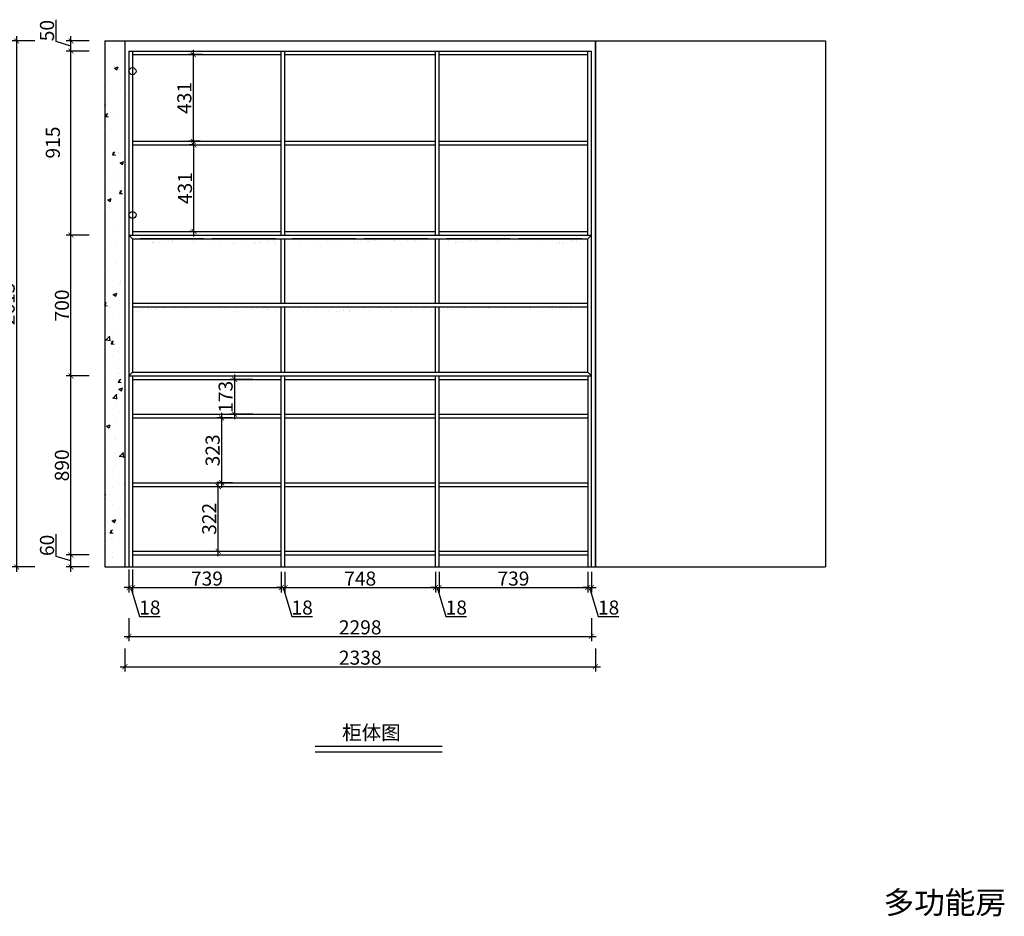
# Model space of a CAD drawing. Units: millimetres. Extents: x 1659976 to 1680534, y -792109 to -783370.
# Drawn here: x 1675390 to 1680283, y -792109 to -787651 of the extents above; entities that cross this region are included whole.
import ezdxf

# ---------------------------------------------------------------- set-up
doc = ezdxf.new("R2010")
doc.units = ezdxf.units.MM
doc.header["$LTSCALE"] = 2
doc.header["$PDMODE"] = 35
doc.linetypes.add('CONTINOUS', pattern=[0])
doc.dimstyles.new('1', dxfattribs={"dimscale": 0, "dimtxt": 70, "dimasz": 24.5, "dimexe": 24, "dimexo": 24.5, "dimgap": 10, "dimtad": 1, "dimdec": 0, "dimzin": 0, "dimdsep": 46, "dimtxsty": 'Standard', "dimblk": 'ARCHTICK', "dimcen": 5, "dimdle": 24.5, "dimclrd": 4, "dimclre": 4, "dimclrt": 4, "dimadec": 0, "dimazin": 0, "dimtfac": 1, "dimtdec": 0, "dimtofl": 0, "dimtmove": 1, "dimatfit": 3, "dimfxl": 70, "dimfxlon": 1, "dimtolj": 1, "dimtzin": 0, "dimarcsym": 0})

# ---------------------------------------------------------------- blocks, each defined once
blk = doc.blocks.new('_ArchTick')
at = {"color": 0, "linetype": 'ByBlock', "const_width": 0.15}
blk.add_lwpolyline([(-0.5, -0.5), (0.5, 0.5)], dxfattribs=at)
blk = doc.blocks.new('*D29')
at = {"color": 4, "linetype": 'Continuous', "lineweight": -2, "transparency": 16777216}
for p, q in [((1675933.1, -790385.1), (1675933.1, -790499.1)), ((1675951.1, -790385.1), (1675951.1, -790499.1))]:
    blk.add_line(p, q, dxfattribs=at)
at = {"color": 4, "lineweight": -2, "transparency": 16777216}
for p, q in [((1675933.1, -790475.1), (1675908.6, -790475.1)), ((1675933.1, -790475.1), (1675951.1, -790475.1)), ((1675942.1, -790475.1), (1675985.3, -790619.1)), ((1675951.1, -790475.1), (1675975.6, -790475.1)), ((1675985.3, -790619.1), (1676087.8, -790619.1))]:
    blk.add_line(p, q, dxfattribs=at)
at = {"layer": 'Defpoints', "color": 0, "transparency": 16777216}
for p in [(1675933.1, -790355.7), (1675951.1, -790355.7), (1675951.1, -790475.1)]:
    blk.add_point(p, dxfattribs=at)
at = {"color": 4, "lineweight": -2, "transparency": 16777216, "xscale": 24.5, "yscale": 24.5, "zscale": 24.5}
blk.add_blockref('_ArchTick', (1675933.1, -790475.1), dxfattribs=at)
at = {"color": 4, "lineweight": -2, "transparency": 16777216, "xscale": 24.5, "yscale": 24.5, "zscale": 24.5, "rotation": 180}
blk.add_blockref('_ArchTick', (1675951.1, -790475.1), dxfattribs=at)
at = {"color": 4, "transparency": 16777216, "insert": (1676036.6, -790574.1), "char_height": 70, "attachment_point": 5}
blk.add_mtext('\\A1;18', dxfattribs=at)
blk = doc.blocks.new('*D30')
at = {"color": 4, "linetype": 'Continuous', "lineweight": -2, "transparency": 16777216}
for p, q in [((1675951.1, -790385.1), (1675951.1, -790499.1)), ((1676690.1, -790396.6), (1676690.1, -790499.1))]:
    blk.add_line(p, q, dxfattribs=at)
at = {"color": 4, "lineweight": -2, "transparency": 16777216}
blk.add_line((1675926.6, -790475.1), (1676714.6, -790475.1), dxfattribs=at)
at = {"layer": 'Defpoints', "color": 0, "transparency": 16777216}
for p in [(1675951.1, -790355.7), (1676690.1, -790372.1), (1676690.1, -790475.1)]:
    blk.add_point(p, dxfattribs=at)
at = {"color": 4, "lineweight": -2, "transparency": 16777216, "xscale": 24.5, "yscale": 24.5, "zscale": 24.5, "rotation": 180}
blk.add_blockref('_ArchTick', (1675951.1, -790475.1), dxfattribs=at)
at = {"color": 4, "lineweight": -2, "transparency": 16777216, "xscale": 24.5, "yscale": 24.5, "zscale": 24.5}
blk.add_blockref('_ArchTick', (1676690.1, -790475.1), dxfattribs=at)
at = {"color": 4, "transparency": 16777216, "insert": (1676320.6, -790430.1), "char_height": 70, "attachment_point": 5}
blk.add_mtext('\\A1;739', dxfattribs=at)
blk = doc.blocks.new('*D31')
at = {"color": 4, "linetype": 'Continuous', "lineweight": -2, "transparency": 16777216}
for p, q in [((1676690.1, -790396.6), (1676690.1, -790499.1)), ((1676708.1, -790396.6), (1676708.1, -790499.1))]:
    blk.add_line(p, q, dxfattribs=at)
at = {"color": 4, "lineweight": -2, "transparency": 16777216}
for p, q in [((1676690.1, -790475.1), (1676665.6, -790475.1)), ((1676690.1, -790475.1), (1676708.1, -790475.1)), ((1676699.1, -790475.1), (1676742.3, -790619.1)), ((1676708.1, -790475.1), (1676732.6, -790475.1)), ((1676742.3, -790619.1), (1676844.8, -790619.1))]:
    blk.add_line(p, q, dxfattribs=at)
at = {"layer": 'Defpoints', "color": 0, "transparency": 16777216}
for p in [(1676690.1, -790372.1), (1676708.1, -790372.1), (1676708.1, -790475.1)]:
    blk.add_point(p, dxfattribs=at)
at = {"color": 4, "lineweight": -2, "transparency": 16777216, "xscale": 24.5, "yscale": 24.5, "zscale": 24.5}
blk.add_blockref('_ArchTick', (1676690.1, -790475.1), dxfattribs=at)
at = {"color": 4, "lineweight": -2, "transparency": 16777216, "xscale": 24.5, "yscale": 24.5, "zscale": 24.5, "rotation": 180}
blk.add_blockref('_ArchTick', (1676708.1, -790475.1), dxfattribs=at)
at = {"color": 4, "transparency": 16777216, "insert": (1676793.6, -790574.1), "char_height": 70, "attachment_point": 5}
blk.add_mtext('\\A1;18', dxfattribs=at)
blk = doc.blocks.new('*D32')
at = {"color": 4, "linetype": 'Continuous', "lineweight": -2, "transparency": 16777216}
for p, q in [((1676708.1, -790396.6), (1676708.1, -790499.1)), ((1677456.1, -790396.6), (1677456.1, -790499.1))]:
    blk.add_line(p, q, dxfattribs=at)
at = {"color": 4, "lineweight": -2, "transparency": 16777216}
blk.add_line((1676683.6, -790475.1), (1677480.6, -790475.1), dxfattribs=at)
at = {"layer": 'Defpoints', "color": 0, "transparency": 16777216}
for p in [(1676708.1, -790372.1), (1677456.1, -790372.1), (1677456.1, -790475.1)]:
    blk.add_point(p, dxfattribs=at)
at = {"color": 4, "lineweight": -2, "transparency": 16777216, "xscale": 24.5, "yscale": 24.5, "zscale": 24.5, "rotation": 180}
blk.add_blockref('_ArchTick', (1676708.1, -790475.1), dxfattribs=at)
at = {"color": 4, "lineweight": -2, "transparency": 16777216, "xscale": 24.5, "yscale": 24.5, "zscale": 24.5}
blk.add_blockref('_ArchTick', (1677456.1, -790475.1), dxfattribs=at)
at = {"color": 4, "transparency": 16777216, "insert": (1677082.1, -790430.1), "char_height": 70, "attachment_point": 5}
blk.add_mtext('\\A1;748', dxfattribs=at)
blk = doc.blocks.new('*D33')
at = {"color": 4, "linetype": 'Continuous', "lineweight": -2, "transparency": 16777216}
for p, q in [((1677456.1, -790396.6), (1677456.1, -790499.1)), ((1677474.1, -790396.6), (1677474.1, -790499.1))]:
    blk.add_line(p, q, dxfattribs=at)
at = {"color": 4, "lineweight": -2, "transparency": 16777216}
for p, q in [((1677456.1, -790475.1), (1677431.6, -790475.1)), ((1677456.1, -790475.1), (1677474.1, -790475.1)), ((1677465.1, -790475.1), (1677508.3, -790619.1)), ((1677474.1, -790475.1), (1677498.6, -790475.1)), ((1677508.3, -790619.1), (1677610.8, -790619.1))]:
    blk.add_line(p, q, dxfattribs=at)
at = {"layer": 'Defpoints', "color": 0, "transparency": 16777216}
for p in [(1677456.1, -790372.1), (1677474.1, -790372.1), (1677474.1, -790475.1)]:
    blk.add_point(p, dxfattribs=at)
at = {"color": 4, "lineweight": -2, "transparency": 16777216, "xscale": 24.5, "yscale": 24.5, "zscale": 24.5}
blk.add_blockref('_ArchTick', (1677456.1, -790475.1), dxfattribs=at)
at = {"color": 4, "lineweight": -2, "transparency": 16777216, "xscale": 24.5, "yscale": 24.5, "zscale": 24.5, "rotation": 180}
blk.add_blockref('_ArchTick', (1677474.1, -790475.1), dxfattribs=at)
at = {"color": 4, "transparency": 16777216, "insert": (1677559.6, -790574.1), "char_height": 70, "attachment_point": 5}
blk.add_mtext('\\A1;18', dxfattribs=at)
blk = doc.blocks.new('*D34')
at = {"color": 4, "linetype": 'Continuous', "lineweight": -2, "transparency": 16777216}
for p, q in [((1677474.1, -790396.6), (1677474.1, -790499.1)), ((1678213.1, -790396.6), (1678213.1, -790499.1))]:
    blk.add_line(p, q, dxfattribs=at)
at = {"color": 4, "lineweight": -2, "transparency": 16777216}
blk.add_line((1677449.6, -790475.1), (1678237.6, -790475.1), dxfattribs=at)
at = {"layer": 'Defpoints', "color": 0, "transparency": 16777216}
for p in [(1677474.1, -790372.1), (1678213.1, -790372.1), (1678213.1, -790475.1)]:
    blk.add_point(p, dxfattribs=at)
at = {"color": 4, "lineweight": -2, "transparency": 16777216, "xscale": 24.5, "yscale": 24.5, "zscale": 24.5, "rotation": 180}
blk.add_blockref('_ArchTick', (1677474.1, -790475.1), dxfattribs=at)
at = {"color": 4, "lineweight": -2, "transparency": 16777216, "xscale": 24.5, "yscale": 24.5, "zscale": 24.5}
blk.add_blockref('_ArchTick', (1678213.1, -790475.1), dxfattribs=at)
at = {"color": 4, "transparency": 16777216, "insert": (1677843.6, -790430.1), "char_height": 70, "attachment_point": 5}
blk.add_mtext('\\A1;739', dxfattribs=at)
blk = doc.blocks.new('*D35')
at = {"color": 4, "linetype": 'Continuous', "lineweight": -2, "transparency": 16777216}
for p, q in [((1678213.1, -790396.6), (1678213.1, -790499.1)), ((1678231.1, -790396.6), (1678231.1, -790499.1))]:
    blk.add_line(p, q, dxfattribs=at)
at = {"color": 4, "lineweight": -2, "transparency": 16777216}
for p, q in [((1678213.1, -790475.1), (1678188.6, -790475.1)), ((1678213.1, -790475.1), (1678231.1, -790475.1)), ((1678222.1, -790475.1), (1678265.3, -790619.1)), ((1678231.1, -790475.1), (1678255.6, -790475.1)), ((1678265.3, -790619.1), (1678367.8, -790619.1))]:
    blk.add_line(p, q, dxfattribs=at)
at = {"layer": 'Defpoints', "color": 0, "transparency": 16777216}
for p in [(1678213.1, -790372.1), (1678231.1, -790372.1), (1678231.1, -790475.1)]:
    blk.add_point(p, dxfattribs=at)
at = {"color": 4, "lineweight": -2, "transparency": 16777216, "xscale": 24.5, "yscale": 24.5, "zscale": 24.5}
blk.add_blockref('_ArchTick', (1678213.1, -790475.1), dxfattribs=at)
at = {"color": 4, "lineweight": -2, "transparency": 16777216, "xscale": 24.5, "yscale": 24.5, "zscale": 24.5, "rotation": 180}
blk.add_blockref('_ArchTick', (1678231.1, -790475.1), dxfattribs=at)
at = {"color": 4, "transparency": 16777216, "insert": (1678316.6, -790574.1), "char_height": 70, "attachment_point": 5}
blk.add_mtext('\\A1;18', dxfattribs=at)
blk = doc.blocks.new('*D36')
at = {"color": 4, "lineweight": -2, "transparency": 16777216}
blk.add_line((1676376.9, -790318.6), (1676376.9, -789947.6), dxfattribs=at)
at = {"color": 4, "linetype": 'Continuous', "lineweight": -2, "transparency": 16777216}
for p, q in [((1676345.1, -789972.1), (1676400.9, -789972.1)), ((1676345.1, -790294.1), (1676400.9, -790294.1))]:
    blk.add_line(p, q, dxfattribs=at)
at = {"layer": 'Defpoints', "color": 0, "transparency": 16777216}
for p in [(1676320.6, -789972.1), (1676376.9, -789972.1), (1676320.6, -790294.1)]:
    blk.add_point(p, dxfattribs=at)
at = {"color": 4, "lineweight": -2, "transparency": 16777216, "xscale": 24.5, "yscale": 24.5, "zscale": 24.5}
for p, rotation in [((1676376.9, -789972.1), 90), ((1676376.9, -790294.1), 270)]:
    blk.add_blockref('_ArchTick', p, dxfattribs=dict(at, rotation=rotation))
at = {"color": 4, "transparency": 16777216, "insert": (1676331.9, -790133.1), "char_height": 70, "attachment_point": 5, "rotation": 90}
blk.add_mtext('\\A1;322', dxfattribs=at)
blk = doc.blocks.new('*D37')
at = {"color": 4, "lineweight": -2, "transparency": 16777216}
blk.add_line((1676393.8, -789978.6), (1676393.8, -789606.6), dxfattribs=at)
at = {"color": 4, "linetype": 'Continuous', "lineweight": -2, "transparency": 16777216}
for p, q in [((1676447, -789631.1), (1676369.8, -789631.1)), ((1676447, -789954.1), (1676369.8, -789954.1))]:
    blk.add_line(p, q, dxfattribs=at)
at = {"layer": 'Defpoints', "color": 0, "transparency": 16777216}
for p in [(1676393.8, -789631.1), (1676471.5, -789631.1), (1676471.5, -789954.1)]:
    blk.add_point(p, dxfattribs=at)
at = {"color": 4, "lineweight": -2, "transparency": 16777216, "xscale": 24.5, "yscale": 24.5, "zscale": 24.5}
for p, rotation in [((1676393.8, -789631.1), 90), ((1676393.8, -789954.1), 270)]:
    blk.add_blockref('_ArchTick', p, dxfattribs=dict(at, rotation=rotation))
at = {"color": 4, "transparency": 16777216, "insert": (1676348.8, -789792.6), "char_height": 70, "attachment_point": 5, "rotation": 90}
blk.add_mtext('\\A1;323', dxfattribs=at)
blk = doc.blocks.new('*D38')
at = {"color": 4, "lineweight": -2, "transparency": 16777216}
blk.add_line((1676458.4, -789637.6), (1676458.4, -789415.6), dxfattribs=at)
at = {"color": 4, "linetype": 'Continuous', "lineweight": -2, "transparency": 16777216}
for p, q in [((1676548.4, -789440.1), (1676434.4, -789440.1)), ((1676548.4, -789613.1), (1676434.4, -789613.1))]:
    blk.add_line(p, q, dxfattribs=at)
at = {"layer": 'Defpoints', "color": 0, "transparency": 16777216}
for p in [(1676458.4, -789440.1), (1676588, -789440.1), (1676588, -789613.1)]:
    blk.add_point(p, dxfattribs=at)
at = {"color": 4, "lineweight": -2, "transparency": 16777216, "xscale": 24.5, "yscale": 24.5, "zscale": 24.5}
for p, rotation in [((1676458.4, -789440.1), 90), ((1676458.4, -789613.1), 270)]:
    blk.add_blockref('_ArchTick', p, dxfattribs=dict(at, rotation=rotation))
at = {"color": 4, "transparency": 16777216, "insert": (1676413.4, -789526.6), "char_height": 70, "attachment_point": 5, "rotation": 90}
blk.add_mtext('\\A1;173', dxfattribs=at)
blk = doc.blocks.new('RESGESGESGESGESGSRS')
h = blk.add_hatch()
h.set_pattern_fill('AR-SAND', color=8)
h.set_pattern_definition([(37.5, (1680223.246, -691802.733), (-1.600031, 48.941324), [0, -38.608, 0, -43.18, 0, -41.275]), (7.5, (1680223.246, -691802.73), (44.95233, 71.68251), [0, -20.828, 0, -34.798, 0, -13.335]), (327.5, (1680192.004, -691802.733), (79.099237, 0.143718), [0, -12.7, 0, -45.72, 0, -59.69]), (317.5, (1680192.004, -691802.73), (76.355645, 22.29293), [0, -6.35, 0, -29.972, 0, -34.29])])
h.paths.add_polyline_path([(1670233.8, -789055.6), (1670529.3, -789055.6), (1670582.6, -789078.8), (1670193.6, -789078.8)])
at = {"color": 8}
blk.add_line((1670550.9, -789055.6), (1670235.9, -789055.6), dxfattribs=at)
blk = doc.blocks.new('*D39')
at = {"color": 4, "linetype": 'Continuous', "lineweight": -2, "transparency": 16777216}
for p, q in [((1675933.1, -790627.4), (1675933.1, -790741.4)), ((1678231.1, -790627.4), (1678231.1, -790741.4))]:
    blk.add_line(p, q, dxfattribs=at)
at = {"color": 4, "lineweight": -2, "transparency": 16777216}
blk.add_line((1675908.6, -790717.4), (1678255.6, -790717.4), dxfattribs=at)
at = {"layer": 'Defpoints', "color": 0, "transparency": 16777216}
for p in [(1675933.1, -790349.1), (1678231.1, -790349.1), (1678231.1, -790717.4)]:
    blk.add_point(p, dxfattribs=at)
at = {"color": 4, "lineweight": -2, "transparency": 16777216, "xscale": 24.5, "yscale": 24.5, "zscale": 24.5, "rotation": 180}
blk.add_blockref('_ArchTick', (1675933.1, -790717.4), dxfattribs=at)
at = {"color": 4, "lineweight": -2, "transparency": 16777216, "xscale": 24.5, "yscale": 24.5, "zscale": 24.5}
blk.add_blockref('_ArchTick', (1678231.1, -790717.4), dxfattribs=at)
at = {"color": 4, "transparency": 16777216, "insert": (1677082.1, -790672.4), "char_height": 70, "attachment_point": 5}
blk.add_mtext('\\A1;2298', dxfattribs=at)
blk = doc.blocks.new('*D40')
at = {"color": 4, "lineweight": -2, "transparency": 16777216}
for p, q in [((1675570.7, -790319.9), (1675570.7, -790210)), ((1675644.7, -790396.6), (1675644.7, -790287.6)), ((1675644.7, -790342.1), (1675570.7, -790319.9))]:
    blk.add_line(p, q, dxfattribs=at)
at = {"color": 4, "linetype": 'Continuous', "lineweight": -2, "transparency": 16777216}
for p, q in [((1675734.7, -790312.1), (1675620.7, -790312.1)), ((1675734.7, -790372.1), (1675620.7, -790372.1))]:
    blk.add_line(p, q, dxfattribs=at)
at = {"layer": 'Defpoints', "color": 0, "transparency": 16777216}
for p in [(1675644.7, -790312.1), (1676082.2, -790312.1), (1676082.2, -790372.1)]:
    blk.add_point(p, dxfattribs=at)
at = {"color": 4, "lineweight": -2, "transparency": 16777216, "xscale": 24.5, "yscale": 24.5, "zscale": 24.5}
for p, rotation in [((1675644.7, -790312.1), 90), ((1675644.7, -790372.1), 270)]:
    blk.add_blockref('_ArchTick', p, dxfattribs=dict(at, rotation=rotation))
at = {"color": 4, "transparency": 16777216, "insert": (1675525.7, -790265), "char_height": 70, "attachment_point": 5, "rotation": 90}
blk.add_mtext('\\A1;60', dxfattribs=at)
blk = doc.blocks.new('*D41')
at = {"color": 4, "lineweight": -2, "transparency": 16777216}
blk.add_line((1675644.7, -790336.6), (1675644.7, -789397.6), dxfattribs=at)
at = {"color": 4, "linetype": 'Continuous', "lineweight": -2, "transparency": 16777216}
for p, q in [((1675734.7, -789422.1), (1675620.7, -789422.1)), ((1675734.7, -790312.1), (1675620.7, -790312.1))]:
    blk.add_line(p, q, dxfattribs=at)
at = {"layer": 'Defpoints', "color": 0, "transparency": 16777216}
for p in [(1675644.7, -789422.1), (1675933.1, -789422.1), (1676082.2, -790312.1)]:
    blk.add_point(p, dxfattribs=at)
at = {"color": 4, "lineweight": -2, "transparency": 16777216, "xscale": 24.5, "yscale": 24.5, "zscale": 24.5}
for p, rotation in [((1675644.7, -789422.1), 90), ((1675644.7, -790312.1), 270)]:
    blk.add_blockref('_ArchTick', p, dxfattribs=dict(at, rotation=rotation))
at = {"color": 4, "transparency": 16777216, "insert": (1675599.7, -789867.1), "char_height": 70, "attachment_point": 5, "rotation": 90}
blk.add_mtext('\\A1;890', dxfattribs=at)
blk = doc.blocks.new('*D42')
at = {"color": 4, "linetype": 'Continuous', "lineweight": -2, "transparency": 16777216}
for p, q in [((1675734.7, -788722.1), (1675620.7, -788722.1)), ((1675734.7, -789422.1), (1675620.7, -789422.1))]:
    blk.add_line(p, q, dxfattribs=at)
at = {"color": 4, "lineweight": -2, "transparency": 16777216}
blk.add_line((1675644.7, -789446.6), (1675644.7, -788697.6), dxfattribs=at)
at = {"layer": 'Defpoints', "color": 0, "transparency": 16777216}
for p in [(1675644.7, -788722.1), (1675933.1, -788722.1), (1675933.1, -789422.1)]:
    blk.add_point(p, dxfattribs=at)
at = {"color": 4, "lineweight": -2, "transparency": 16777216, "xscale": 24.5, "yscale": 24.5, "zscale": 24.5}
for p, rotation in [((1675644.7, -788722.1), 90), ((1675644.7, -789422.1), 270)]:
    blk.add_blockref('_ArchTick', p, dxfattribs=dict(at, rotation=rotation))
at = {"color": 4, "transparency": 16777216, "insert": (1675599.7, -789072.1), "char_height": 70, "attachment_point": 5, "rotation": 90}
blk.add_mtext('\\A1;700', dxfattribs=at)
blk = doc.blocks.new('*D43')
at = {"color": 4, "lineweight": -2, "transparency": 16777216}
blk.add_line((1675644.7, -788746.6), (1675644.7, -787782.6), dxfattribs=at)
at = {"color": 4, "linetype": 'Continuous', "lineweight": -2, "transparency": 16777216}
for p, q in [((1675734.7, -787807.1), (1675620.7, -787807.1)), ((1675734.7, -788722.1), (1675620.7, -788722.1))]:
    blk.add_line(p, q, dxfattribs=at)
at = {"layer": 'Defpoints', "color": 0, "transparency": 16777216}
for p in [(1675644.7, -787807.1), (1675933.1, -787807.1), (1675933.1, -788722.1)]:
    blk.add_point(p, dxfattribs=at)
at = {"color": 4, "lineweight": -2, "transparency": 16777216, "xscale": 24.5, "yscale": 24.5, "zscale": 24.5}
for p, rotation in [((1675644.7, -787807.1), 90), ((1675644.7, -788722.1), 270)]:
    blk.add_blockref('_ArchTick', p, dxfattribs=dict(at, rotation=rotation))
at = {"color": 4, "transparency": 16777216, "insert": (1675554.7, -788262.1), "char_height": 70, "attachment_point": 5, "rotation": 90}
blk.add_mtext('\\A1;915', dxfattribs=at)
blk = doc.blocks.new('*D44')
at = {"color": 4, "lineweight": -2, "transparency": 16777216}
for p, q in [((1675570.7, -787759.9), (1675570.7, -787651.2)), ((1675644.7, -787831.6), (1675644.7, -787732.6)), ((1675644.7, -787782.1), (1675570.7, -787759.9))]:
    blk.add_line(p, q, dxfattribs=at)
at = {"color": 4, "linetype": 'Continuous', "lineweight": -2, "transparency": 16777216}
for p, q in [((1675734.7, -787757.1), (1675620.7, -787757.1)), ((1675734.7, -787807.1), (1675620.7, -787807.1))]:
    blk.add_line(p, q, dxfattribs=at)
at = {"layer": 'Defpoints', "color": 0, "transparency": 16777216}
for p in [(1675644.7, -787757.1), (1675913.1, -787757.1), (1675933.1, -787807.1)]:
    blk.add_point(p, dxfattribs=at)
at = {"color": 4, "lineweight": -2, "transparency": 16777216, "xscale": 24.5, "yscale": 24.5, "zscale": 24.5}
for p, rotation in [((1675644.7, -787757.1), 90), ((1675644.7, -787807.1), 270)]:
    blk.add_blockref('_ArchTick', p, dxfattribs=dict(at, rotation=rotation))
at = {"color": 4, "transparency": 16777216, "insert": (1675525.7, -787705.5), "char_height": 70, "attachment_point": 5, "rotation": 90}
blk.add_mtext('\\A1;50', dxfattribs=at)
blk = doc.blocks.new('*D45')
at = {"color": 4, "lineweight": -2, "transparency": 16777216}
blk.add_line((1675375.1, -790396.6), (1675375.1, -787732.6), dxfattribs=at)
at = {"color": 4, "linetype": 'Continuous', "lineweight": -2, "transparency": 16777216}
for p, q in [((1675465.1, -787757.1), (1675351.1, -787757.1)), ((1675465.1, -790372.1), (1675351.1, -790372.1))]:
    blk.add_line(p, q, dxfattribs=at)
at = {"layer": 'Defpoints', "color": 0, "transparency": 16777216}
for p in [(1675375.1, -787757.1), (1676018.1, -787757.1), (1676018.1, -790372.1)]:
    blk.add_point(p, dxfattribs=at)
at = {"color": 4, "lineweight": -2, "transparency": 16777216, "xscale": 24.5, "yscale": 24.5, "zscale": 24.5}
for p, rotation in [((1675375.1, -787757.1), 90), ((1675375.1, -790372.1), 270)]:
    blk.add_blockref('_ArchTick', p, dxfattribs=dict(at, rotation=rotation))
at = {"color": 4, "transparency": 16777216, "insert": (1675330.1, -789064.6), "char_height": 70, "attachment_point": 5, "rotation": 90}
blk.add_mtext('\\A1;2615', dxfattribs=at)
blk = doc.blocks.new('*D46')
at = {"color": 4, "linetype": 'Continuous', "lineweight": -2, "transparency": 16777216}
for p, q in [((1675913.1, -790778.2), (1675913.1, -790892.2)), ((1678251.1, -790778.2), (1678251.1, -790892.2))]:
    blk.add_line(p, q, dxfattribs=at)
at = {"color": 4, "lineweight": -2, "transparency": 16777216}
blk.add_line((1675888.6, -790868.2), (1678275.6, -790868.2), dxfattribs=at)
at = {"layer": 'Defpoints', "color": 0, "transparency": 16777216}
for p in [(1675913.1, -790309.4), (1678251.1, -790309.4), (1678251.1, -790868.2)]:
    blk.add_point(p, dxfattribs=at)
at = {"color": 4, "lineweight": -2, "transparency": 16777216, "xscale": 24.5, "yscale": 24.5, "zscale": 24.5, "rotation": 180}
blk.add_blockref('_ArchTick', (1675913.1, -790868.2), dxfattribs=at)
at = {"color": 4, "lineweight": -2, "transparency": 16777216, "xscale": 24.5, "yscale": 24.5, "zscale": 24.5}
blk.add_blockref('_ArchTick', (1678251.1, -790868.2), dxfattribs=at)
at = {"color": 4, "transparency": 16777216, "insert": (1677082.1, -790823.2), "char_height": 70, "attachment_point": 5}
blk.add_mtext('\\A1;2338', dxfattribs=at)
blk = doc.blocks.new('*D47')
at = {"color": 4, "linetype": 'Continuous', "lineweight": -2, "transparency": 16777216}
for p, q in [((1676256.1, -788273.6), (1676232.1, -788273.6)), ((1676256.1, -788704.1), (1676232.1, -788704.1))]:
    blk.add_line(p, q, dxfattribs=at)
at = {"color": 4, "lineweight": -2, "transparency": 16777216}
blk.add_line((1676256.1, -788728.6), (1676256.1, -788249.1), dxfattribs=at)
at = {"layer": 'Defpoints', "color": 0, "transparency": 16777216}
for p in [(1676256.1, -788273.6), (1676259.5, -788273.6), (1676259.5, -788704.1)]:
    blk.add_point(p, dxfattribs=at)
at = {"color": 4, "lineweight": -2, "transparency": 16777216, "xscale": 24.5, "yscale": 24.5, "zscale": 24.5}
for p, rotation in [((1676256.1, -788273.6), 90), ((1676256.1, -788704.1), 270)]:
    blk.add_blockref('_ArchTick', p, dxfattribs=dict(at, rotation=rotation))
at = {"color": 4, "transparency": 16777216, "insert": (1676211.1, -788488.8), "char_height": 70, "attachment_point": 5, "rotation": 90}
blk.add_mtext('\\A1;431', dxfattribs=at)
blk = doc.blocks.new('*D48')
at = {"color": 4, "lineweight": -2, "transparency": 16777216}
blk.add_line((1676253.1, -788280.1), (1676253.1, -787800.6), dxfattribs=at)
at = {"color": 4, "linetype": 'Continuous', "lineweight": -2, "transparency": 16777216}
for p, q in [((1676296.1, -787825.1), (1676229.1, -787825.1)), ((1676287.6, -788255.6), (1676229.1, -788255.6))]:
    blk.add_line(p, q, dxfattribs=at)
at = {"layer": 'Defpoints', "color": 0, "transparency": 16777216}
for p in [(1676253.1, -787825.1), (1676320.6, -787825.1), (1676312.1, -788255.6)]:
    blk.add_point(p, dxfattribs=at)
at = {"color": 4, "lineweight": -2, "transparency": 16777216, "xscale": 24.5, "yscale": 24.5, "zscale": 24.5}
for p, rotation in [((1676253.1, -787825.1), 90), ((1676253.1, -788255.6), 270)]:
    blk.add_blockref('_ArchTick', p, dxfattribs=dict(at, rotation=rotation))
at = {"color": 4, "transparency": 16777216, "insert": (1676208.1, -788040.3), "char_height": 70, "attachment_point": 5, "rotation": 90}
blk.add_mtext('\\A1;431', dxfattribs=at)

msp = doc.modelspace()

# ---------------------------------------------------------------- hatches: boundary and pattern name
h = msp.add_hatch()
h.set_pattern_fill('AR-CONC', color=8)
h.set_pattern_definition([(50, (4702.97, 0), (182.184669, -15.939086), [19.05, -209.55]), (355, (4702.97, 0), (-35.243421, 191.056845), [15.24, -167.640584]), (100.451445, (4718.15, -1.33), (146.941247, 175.117752), [16.190009, -178.090245]), (46.1842, (4702.97, 50.8), (271.07904, -42.042328), [28.575, -314.325]), (96.635558, (4725.56, 47.3), (237.404134, 247.426125), [24.285023, -267.13561]), (351.184151, (4702.97, 50.8), (237.404134, 247.426125), [22.859967, -251.45973]), (21, (4728.37, 38.1), (151.614391, -102.265198), [19.05, -209.55]), (326, (4728.37, 38.1), (61.802028, 184.187966), [15.24, -167.64]), (71.451445, (4741, 29.58), (213.41642, 81.922769), [16.190009, -178.089938]), (37.5, (4702.97, 0), (3.0886033, 84.5550389), [0, -165.608, 0, -170.18, 0, -168.275]), (7.5, (4702.97, 0), (66.8196625, 100.180575), [0, -97.028, 0, -161.798, 0, -64.135]), (327.5, (4646.33, 0), (135.5905952, -5.728744), [0, -63.5, 0, -198.12, 0, -262.89]), (317.5, (4620.93, 0), (148.1291814, 25.426491), [0, -82.55, 0, -131.572, 0, -186.69])])
h.paths.add_polyline_path([(1675913.1, -787762.1), (1675813.1, -787762.1), (1675813.1, -790372.1), (1675913.1, -790372.1)])

# ---------------------------------------------------------------- linework, layer by layer
at = {"color": 2}
for p, q in [((1675813.1, -787757.1), (1675813.1, -790372.1)), ((1675813.1, -787757.1), (1679394.1, -787757.1)), ((1675913.1, -787757.1), (1675913.1, -790372.1)), ((1675913.1, -787757.1), (1675913.1, -790372.1)), ((1678251.1, -787757.1), (1678251.1, -790372.1)), ((1678251.1, -790372.1), (1678251.1, -787757.1)), ((1675933.1, -787807.1), (1675933.1, -790372.1)), ((1675933.1, -787807.1), (1678231.1, -787807.1)), ((1675951.1, -787807.1), (1675951.1, -788722.1)), ((1675951.1, -787825.1), (1676690.1, -787825.1)), ((1676690.1, -788722.1), (1676690.1, -787807.1)), ((1676708.1, -788722.1), (1676708.1, -787807.1)), ((1676708.1, -787825.1), (1677456.1, -787825.1)), ((1677456.1, -788722.1), (1677456.1, -787807.1)), ((1677474.1, -788722.1), (1677474.1, -787807.1)), ((1677474.1, -787825.1), (1678213.1, -787825.1)), ((1678213.1, -788722.1), (1678213.1, -787807.1)), ((1678231.1, -790372.1), (1678231.1, -787807.1)), ((1675951.1, -788255.6), (1676690.1, -788255.6)), ((1675951.1, -788273.6), (1676690.1, -788273.6)), ((1676708.1, -788255.6), (1677456.1, -788255.6)), ((1676708.1, -788273.6), (1677456.1, -788273.6)), ((1677474.1, -788255.6), (1678213.1, -788255.6)), ((1677474.1, -788273.6), (1678213.1, -788273.6)), ((1675933.1, -788722.1), (1678231.1, -788722.1)), ((1675951.1, -788704.1), (1676690.1, -788704.1)), ((1676708.1, -788704.1), (1677456.1, -788704.1)), ((1677474.1, -788704.1), (1678213.1, -788704.1)), ((1675933.1, -789422.1), (1678231.1, -789422.1)), ((1675951.1, -789422.1), (1675951.1, -790372.1)), ((1675951.1, -789440.1), (1676690.1, -789440.1)), ((1676690.1, -790372.1), (1676690.1, -789422.1)), ((1676708.1, -790372.1), (1676708.1, -789422.1)), ((1676708.1, -789440.1), (1677456.1, -789440.1)), ((1677456.1, -790372.1), (1677456.1, -789422.1)), ((1677474.1, -790372.1), (1677474.1, -789422.1)), ((1677474.1, -789440.1), (1678213.1, -789440.1)), ((1678213.1, -789422.1), (1678213.1, -790372.1)), ((1675951.1, -789613.1), (1676690.1, -789613.1)), ((1676708.1, -789613.1), (1677456.1, -789613.1)), ((1677474.1, -789613.1), (1678213.1, -789613.1)), ((1675951.1, -789631.1), (1676690.1, -789631.1)), ((1676708.1, -789631.1), (1677456.1, -789631.1)), ((1677474.1, -789631.1), (1678213.1, -789631.1)), ((1675951.1, -789954.1), (1676690.1, -789954.1)), ((1676708.1, -789954.1), (1677456.1, -789954.1)), ((1677474.1, -789954.1), (1678213.1, -789954.1)), ((1675951.1, -789972.1), (1676690.1, -789972.1)), ((1676708.1, -789972.1), (1677456.1, -789972.1)), ((1677474.1, -789972.1), (1678213.1, -789972.1)), ((1675951.1, -790294.1), (1676690.1, -790294.1)), ((1676708.1, -790294.1), (1677456.1, -790294.1)), ((1677474.1, -790294.1), (1678213.1, -790294.1)), ((1675951.1, -790312.1), (1676690.1, -790312.1)), ((1676708.1, -790312.1), (1677456.1, -790312.1)), ((1677474.1, -790312.1), (1678213.1, -790312.1)), ((1675813.1, -790372.1), (1679394.1, -790372.1))]:
    msp.add_line(p, q, dxfattribs=at)
at = {"color": 2, "linetype": 'CONTINOUS'}
msp.add_line((1679394.1, -787757.1), (1679394.1, -790372.1), dxfattribs=at)
at = {"color": 5}
for p, q in [((1675933.1, -788722.1), (1675951.1, -788740.1)), ((1678213.1, -788740.1), (1678231.1, -788722.1)), ((1675951.1, -788740.1), (1675951.1, -789404.1)), ((1675951.1, -788740.1), (1676690.1, -788740.1)), ((1676690.1, -788740.1), (1677456.1, -788740.1)), ((1676690.1, -789063.1), (1676690.1, -788740.1)), ((1676708.1, -789063.1), (1676708.1, -788740.1)), ((1677456.1, -788740.1), (1678213.1, -788740.1)), ((1677456.1, -789063.1), (1677456.1, -788740.1)), ((1677474.1, -789063.1), (1677474.1, -788740.1)), ((1678213.1, -789404.1), (1678213.1, -788740.1)), ((1676690.1, -789063.1), (1675951.1, -789063.1)), ((1677456.1, -789063.1), (1676690.1, -789063.1)), ((1678213.1, -789063.1), (1677456.1, -789063.1)), ((1676690.1, -789081.1), (1675951.1, -789081.1)), ((1676690.1, -789404.1), (1676690.1, -789081.1)), ((1677456.1, -789081.1), (1676690.1, -789081.1)), ((1676708.1, -789404.1), (1676708.1, -789081.1)), ((1677456.1, -789404.1), (1677456.1, -789081.1)), ((1678213.1, -789081.1), (1677456.1, -789081.1)), ((1677474.1, -789404.1), (1677474.1, -789081.1)), ((1675933.1, -789422.1), (1675951.1, -789404.1)), ((1675951.1, -789404.1), (1676690.1, -789404.1)), ((1676690.1, -789404.1), (1677456.1, -789404.1)), ((1677456.1, -789404.1), (1678213.1, -789404.1)), ((1678213.1, -789404.1), (1678231.1, -789422.1))]:
    msp.add_line(p, q, dxfattribs=at)
at = {"color": 6}
for p, q in [((1676858.9, -791264), (1677488.7, -791264)), ((1676858.9, -791291.8), (1677488.7, -791291.8))]:
    msp.add_line(p, q, dxfattribs=at)
at = {"color": 2}
msp.add_lwpolyline([(1678251.1, -790372.1), (1678251.1, -787757.1)], dxfattribs=at)
at = {"color": 5, "linetype": 'CONTINOUS'}
for centre in [(1675950.6, -787907.2), (1675950.6, -788622)]:
    msp.add_circle(centre, 17.5, dxfattribs=at)

# ---------------------------------------------------------------- block references
at = {"color": 2}
for p in [(5752.5, 315.6), (6109.7, 315.6), (6509.5, 315.6), (6866.7, 315.6), (7275.5, 315.6), (7632.7, 315.6), (5752.5, -25.4), (6109.7, -25.4), (6509.5, -25.4), (6866.7, -25.4), (7275.5, -25.4), (7632.7, -25.4)]:
    msp.add_blockref('RESGESGESGESGESGSRS', p, dxfattribs=at)

# ---------------------------------------------------------------- texts
at = {"color": 8, "insert": (1676992.2, -791160.1), "char_height": 71.16, "width": 1220.35, "attachment_point": 1}
msp.add_mtext('{\\fSimHei|b0|i0|c134|p49;柜体图}', dxfattribs=at)
at = {"insert": (1679683.4, -791984.9), "char_height": 111.38, "attachment_point": 1}
msp.add_mtext_dynamic_manual_height_columns('多功能房', width=1920.042, gutter_width=12.5, heights=[0], dxfattribs=at)

# ---------------------------------------------------------------- dimensions: what is measured, and where the dimension line sits
at = {"color": 2}
for base, p1, p2, picture, middle in [((1675644.7, -787757.1), (1675933.1, -787807.1), (1675913.1, -787757.1), '*D44', (1675525.7, -787749.9)), ((1675375.1, -787757.1), (1676018.1, -790372.1), (1676018.1, -787757.1), '*D45', (1675330.1, -789064.6)), ((1676253.1425916, -787825.06959), (1676312.0983818, -788255.56959), (1676320.639492, -787825.06959), '*D48', (1676208.1425916, -788040.31959)), ((1676256.1338236, -788273.56959), (1676259.4765751, -788704.06959), (1676259.4765751, -788273.56959), '*D47', (1676211.1338236, -788488.81959)), ((1675644.7, -788722.1), (1675933.1, -789422.1), (1675933.1, -788722.1), '*D42', (1675599.7, -789072.1)), ((1675644.7, -789422.1), (1676082.2, -790312.1), (1675933.1, -789422.1), '*D41', (1675599.7, -789867.1)), ((1676458.4, -789440.1), (1676588, -789613.1), (1676588, -789440.1), '*D38', (1676413.4, -789526.6)), ((1676393.8, -789631.1), (1676471.5, -789954.1), (1676471.5, -789631.1), '*D37', (1676348.8, -789792.6)), ((1676376.9, -789972.1), (1676320.6, -790294.1), (1676320.6, -789972.1), '*D36', (1676331.9, -790133.1)), ((1675644.7, -790312.1), (1676082.2, -790372.1), (1676082.2, -790312.1), '*D40', (1675525.7, -790309.9))]:
    dim = msp.add_linear_dim(base=base, p1=p1, p2=p2, angle=90, dimstyle='1', override={"dimscale": 1, "dimzin": 8, "dimfxl": 90, "dimarcsym": 1}, dxfattribs=at)
    dim.commit()
    dim.dimension.update_dxf_attribs({"geometry": picture, "text_midpoint": middle})
dim = msp.add_linear_dim(base=(1675644.7, -787807.1), p1=(1675933.1, -788722.1), p2=(1675933.1, -787807.1), angle=90, dimstyle='1', override={"dimscale": 1, "dimzin": 8, "dimfxl": 90, "dimarcsym": 1}, dxfattribs=at)
dim.commit()
dim.dimension.update_dxf_attribs({"geometry": '*D43', "text_midpoint": (1675599.7, -788262.1), "dimtype": 128})
for base, p1, p2, picture, middle in [((1678251.1, -790868.2), (1675913.1, -790309.4), (1678251.1, -790309.4), '*D46', (1677082.1, -790823.2)), ((1678231.1, -790717.4), (1675933.1, -790349.1), (1678231.1, -790349.1), '*D39', (1677082.1, -790672.4)), ((1675951.1, -790475.1), (1675933.1, -790355.7), (1675951.1, -790355.7), '*D29', (1675995.3, -790574.1)), ((1676690.1, -790475.1), (1675951.1, -790355.7), (1676690.1, -790372.1), '*D30', (1676320.6, -790430.1)), ((1676708.1, -790475.1), (1676690.1, -790372.1), (1676708.1, -790372.1), '*D31', (1676752.3, -790574.1)), ((1677456.1, -790475.1), (1676708.1, -790372.1), (1677456.1, -790372.1), '*D32', (1677082.1, -790430.1)), ((1677474.1, -790475.1), (1677456.1, -790372.1), (1677474.1, -790372.1), '*D33', (1677518.3, -790574.1)), ((1678213.1, -790475.1), (1677474.1, -790372.1), (1678213.1, -790372.1), '*D34', (1677843.6, -790430.1)), ((1678231.1, -790475.1), (1678213.1, -790372.1), (1678231.1, -790372.1), '*D35', (1678275.3, -790574.1))]:
    dim = msp.add_linear_dim(base=base, p1=p1, p2=p2, dimstyle='1', override={"dimscale": 1, "dimzin": 8, "dimfxl": 90, "dimarcsym": 1}, dxfattribs=at)
    dim.commit()
    dim.dimension.update_dxf_attribs({"geometry": picture, "text_midpoint": middle})

doc.saveas('drawing.dxf')
